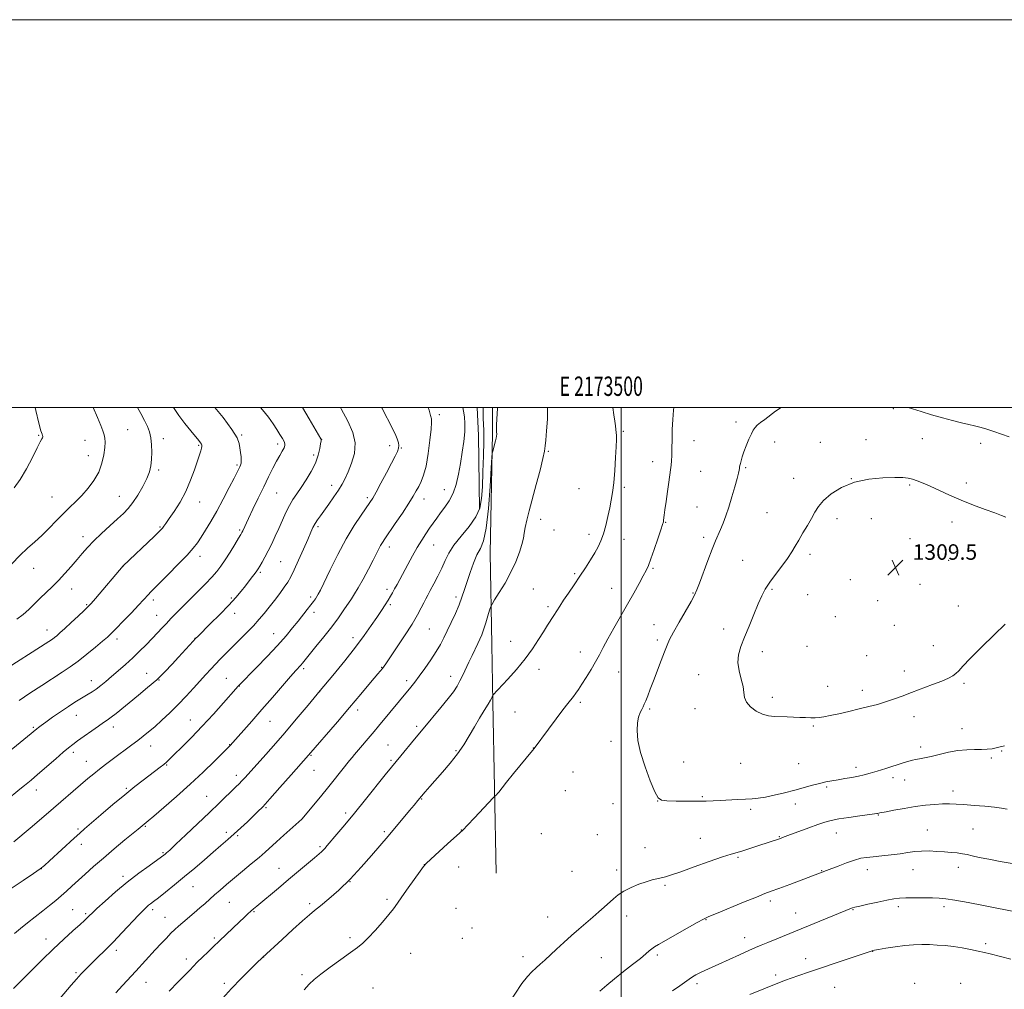
# Model space of a CAD drawing. Extents: x 2172300 to 2175200, y 327300 to 330200.
# Drawn here: x 2173190 to 2173698, y 329700 to 330200 of the extents above; entities that cross this region are included whole.
import ezdxf
from ezdxf.enums import TextEntityAlignment as Align

# ---------------------------------------------------------------- set-up
doc = ezdxf.new("R2010")
doc.units = 0
doc.header["$MEASUREMENT"] = 0
for name, color, linetype, lineweight in [('32000', 7, 'Continuous', 0), ('32001', 7, 'Continuous', 0), ('DTM HARD BREAKLINE', 7, 'Continuous', 0), ('DTM SPOT ELEVATION', 2, 'Continuous', 13), ('INDEX CONTOUR', 41, 'Continuous', 13), ('INTERMEDIATE CONTOUR', 44, 'Continuous', 0), ('SPOT ELEVATION', 7, 'Continuous', 0)]:
    doc.layers.add(name, color=color, linetype=linetype, lineweight=lineweight)
doc.styles.add('Style-ITALICS', font='ITALICS.shx')
doc.styles.add('Style-WORKING', font='WORKING.shx')

# ---------------------------------------------------------------- blocks, each defined once
blk = doc.blocks.new('SPOT')
at = {"layer": 'SPOT ELEVATION'}
for p, q in [((-3.90999999968335, -3.909999999974389), (3.820000000298023, 3.809999999997672)), ((-1.649999999906868, 3.770000000018626), (1.720000000204891, -3.929999999993015))]:
    blk.add_line(p, q, dxfattribs=at)

msp = doc.modelspace()

# ---------------------------------------------------------------- linework, layer by layer
at = {"layer": '32000', "flags": 128}
for points in [[(2172300, 327300), (2175200, 327300), (2175200, 330200), (2172300, 330200), (2172300, 327300)], [(2172500, 327500), (2175000, 327500), (2175000, 330000), (2172500, 330000), (2172500, 327500)], [(2173500, 330000), (2173500, 327500)]]:
    msp.add_lwpolyline(points, dxfattribs=at)
at = {"layer": 'DTM HARD BREAKLINE', "extrusion": (0.7037022691566118, 0.02478957092527509, 0.7100623870880477), "elevation": 1538544.502929732, "flags": 128}
msp.add_lwpolyline([(253226.4752235325, -1549647.782444322), (253264.4303508095, -1549648.918584008), (253278.854688806, -1549648.702717467)], dxfattribs=at)
at = {"layer": 'DTM HARD BREAKLINE'}
msp.add_polyline3d([(2173433.532, 330000, 1297.696), (2173433.53, 329986.75, 1297.81), (2173432.27, 329924.97, 1298.94), (2173433.14, 329877.72, 1300.79), (2173433.72, 329847.84, 1302.17), (2173434.61, 329803.81, 1303.86), (2173435.5, 329759.79, 1305.32)], dxfattribs=at)
at = {"layer": 'DTM SPOT ELEVATION'}
for p in [(2173640.24, 329999.34, 1306.2), (2173406.03, 329996.38, 1292.44), (2173559.09, 329992.52, 1305.63), (2173245.3, 329988.65, 1277.1), (2173501.07, 329987.77, 1302.2), (2173199.39, 329985.59, 1273.89), (2173223.27, 329983.05, 1275.03), (2173263.78, 329983.94, 1278.43), (2173304.18, 329985.91, 1282.16), (2173322.66, 329981.27, 1283.57), (2173345.36, 329983.54, 1286.02), (2173537.55, 329982.85, 1304.73), (2173579.08, 329982.15, 1306.49), (2173602.69, 329982.11, 1307.13), (2173626.14, 329983.38, 1307.19), (2173655.32, 329983.89, 1306.88), (2173685.45, 329981.52, 1306.57), (2173281.89, 329980.53, 1279.81), (2173380.52, 329980.38, 1289.52), (2173386.49, 329979.21, 1290.08), (2173462.31, 329977.4, 1300.12), (2173224.98, 329975.13, 1275.14), (2173341.22, 329975.58, 1285.55), (2173516.19, 329972.14, 1303.36), (2173261.41, 329967.84, 1278.25), (2173301.78, 329970.41, 1281.78), (2173540.96, 329967.04, 1305), (2173564.17, 329968.93, 1306.16), (2173588.95, 329963.55, 1307.36), (2173618.64, 329963.32, 1308), (2173678.04, 329961, 1307.61), (2173322.23, 329955.92, 1284.96), (2173350.51, 329959.81, 1287.44), (2173408.66, 329957.56, 1293.37), (2173478.19, 329958.15, 1300.87), (2173501.53, 329958.83, 1302.34), (2173648.71, 329960.06, 1308.18), (2173206.22, 329953.88, 1275.06), (2173241.07, 329954.13, 1277.19), (2173282.46, 329951.27, 1280.76), (2173368.96, 329953.49, 1289.7), (2173398.12, 329952.82, 1292.6), (2173539.12, 329948.77, 1305.08), (2173575.15, 329945.85, 1307.13), (2173458.39, 329942.33, 1300.52), (2173522.95, 329940.76, 1304.09), (2173611.25, 329942.68, 1308.45), (2173629.01, 329942.61, 1308.8), (2173670.56, 329941, 1308.47), (2173262.04, 329938.45, 1279.85), (2173303.11, 329936.76, 1283.8), (2173343.53, 329938.55, 1288.29), (2173465.23, 329936.8, 1300.95), (2173222.34, 329933.33, 1277.51), (2173483.31, 329934.55, 1301.48), (2173501.4, 329932.11, 1302.74), (2173542.54, 329933.01, 1305.6), (2173648.94, 329932.4, 1308.97), (2173380.36, 329928.04, 1292.51), (2173403.26, 329929.16, 1294.84), (2173282.58, 329923.31, 1282.53), (2173324.22, 329920.56, 1286.96), (2173562.65, 329921.16, 1307.11), (2173597.41, 329924.3, 1308.37), (2173668.85, 329921.19, 1309), (2173196.81, 329917.05, 1276.75), (2173243.16, 329918.32, 1280.01), (2173516.32, 329917.05, 1304.19), (2173313.79, 329915.03, 1286.23), (2173476, 329914.34, 1301.8), (2173618.05, 329911.31, 1309.2), (2173216.43, 329906.48, 1278.69), (2173379.15, 329906.28, 1293.59), (2173454.62, 329906.34, 1300.97), (2173495.09, 329906.75, 1303.14), (2173577.7, 329906.18, 1308.18), (2173654.06, 329908.79, 1309.14), (2173258.59, 329900.71, 1282.4), (2173298.87, 329901.74, 1285.77), (2173339.78, 329902.35, 1289.66), (2173414.71, 329902.33, 1297.6), (2173536.91, 329904.43, 1305.9), (2173596.15, 329903.45, 1308.83), (2173632.3, 329900.32, 1309.33), (2173224.2, 329898.31, 1279.86), (2173380.85, 329898.38, 1294.24), (2173462.21, 329897.32, 1301.69), (2173673.91, 329897.68, 1308.73), (2173260.3, 329892.83, 1283.19), (2173300.55, 329893.95, 1286.6), (2173341.49, 329894.44, 1290.47), (2173610.43, 329892.19, 1309.24), (2173203.69, 329885.3, 1279.36), (2173401.03, 329885.87, 1296.97), (2173516.9, 329887.98, 1305.3), (2173552.78, 329885.83, 1307.48), (2173640.86, 329887.66, 1309.34), (2173239.76, 329880.63, 1282.44), (2173280.12, 329881.03, 1285.97), (2173320.64, 329883.45, 1289.22), (2173361.57, 329881.24, 1293.5), (2173518.6, 329880.12, 1305.65), (2173442.85, 329879.36, 1301.19), (2173595.83, 329876.81, 1309), (2173660.9, 329877.2, 1308.73), (2173478.79, 329873.97, 1303.32), (2173572.81, 329874.07, 1308.51), (2173626.57, 329872.03, 1309.08), (2173336.19, 329865.4, 1292.3), (2173376.36, 329865.95, 1295.92), (2173457.54, 329865.04, 1302.55), (2173208.81, 329861.64, 1282), (2173255.15, 329862.99, 1285.27), (2173261.45, 329859.56, 1286.04), (2173296.16, 329860.31, 1289.12), (2173411.92, 329861.38, 1299.39), (2173498.7, 329863.67, 1304.9), (2173539.88, 329862.26, 1307.33), (2173645.93, 329864.13, 1308.54), (2173226.61, 329859.22, 1283.35), (2173303.02, 329856.46, 1290.05), (2173389.31, 329859.16, 1297.58), (2173606.39, 329856.25, 1308.7), (2173676.82, 329857.78, 1307.77), (2173344.31, 329853.55, 1294), (2173577.87, 329850.58, 1308.39), (2173624.35, 329854.13, 1308.48), (2173364.04, 329844.02, 1296.47), (2173478.88, 329847.94, 1304.3), (2173514.63, 329844.61, 1306.2), (2173538, 329844.72, 1307.37), (2173218.88, 329841.22, 1284.78), (2173445.14, 329843.05, 1302.88), (2173651, 329840.58, 1307.43), (2173196.72, 329835.12, 1283.81), (2173237.87, 329835.25, 1286.55), (2173277.59, 329838.79, 1289.18), (2173318.73, 329838.19, 1292.82), (2173394.38, 329835.66, 1299.7), (2173599.02, 329835.75, 1307.83), (2173675.79, 329834.41, 1306.71), (2173257.21, 329825.53, 1288.68), (2173298, 329826.1, 1291.95), (2173379.56, 329825.9, 1299.11), (2173454.69, 329824.49, 1303.97), (2173494.75, 329827.91, 1305.63), (2173654.38, 329824.89, 1306.44), (2173217.35, 329822.23, 1286.38), (2173339.83, 329820.57, 1296.12), (2173414.67, 329823.05, 1301.83), (2173690.81, 329819.25, 1305.73), (2173696.17, 329822.9, 1305.9), (2173223.98, 329817.54, 1287.21), (2173265.41, 329815.68, 1290.12), (2173381.26, 329818.06, 1299.78), (2173532.24, 329817.22, 1306.66), (2173561.63, 329816.43, 1307.07), (2173591.4, 329816.36, 1307.05), (2173621.07, 329814.47, 1306.46), (2173301.42, 329810.32, 1293.51), (2173341.5, 329812.82, 1296.82), (2173475.08, 329812.05, 1305.32), (2173640.21, 329809.06, 1305.5), (2173244.71, 329803.67, 1289.8), (2173605.85, 329804.26, 1305.75), (2173646.13, 329807.86, 1305.28), (2173198.21, 329802.7, 1286.62), (2173286.04, 329799.58, 1293.16), (2173471.04, 329802.45, 1305.35), (2173541.71, 329799.25, 1306.15), (2173671.05, 329802.2, 1304.55), (2173316.65, 329793.62, 1296.16), (2173397.02, 329798.19, 1302.09), (2173495.68, 329795.66, 1305.81), (2173518.73, 329797.11, 1305.99), (2173589.71, 329795.59, 1305.44), (2173357.82, 329790.89, 1299.64), (2173566.71, 329792.86, 1305.68), (2173632.61, 329789.8, 1303.91), (2173254.52, 329783.94, 1292.15), (2173335.2, 329787.87, 1297.99), (2173219.73, 329782.66, 1289.76), (2173296.19, 329780.93, 1295.58), (2173302.06, 329779.21, 1296.21), (2173377.66, 329781.25, 1301.75), (2173417.46, 329782.09, 1303.97), (2173458.78, 329780.24, 1305.32), (2173487.56, 329779.78, 1305.48), (2173581.55, 329778.63, 1304.08), (2173610.97, 329780.59, 1303.25), (2173657.91, 329782.12, 1302.8), (2173681.39, 329782.62, 1302.98), (2173221.42, 329774.81, 1290.54), (2173344.49, 329773.47, 1299.76), (2173512.2, 329772.95, 1305.03), (2173540.78, 329777.83, 1304.85), (2173263.64, 329770.47, 1293.83), (2173560.19, 329767.96, 1303.79), (2173398.31, 329764.22, 1303.99), (2173416.17, 329763, 1304.77), (2173673.93, 329762.91, 1301.44), (2173200.78, 329762.15, 1290.02), (2173242.94, 329758.26, 1293.62), (2173323.43, 329762.33, 1299.23), (2173474.57, 329760.82, 1305.26), (2173497.64, 329761.43, 1304.48), (2173603.36, 329761.11, 1302.07), (2173626.88, 329761.61, 1301.42), (2173650.47, 329761.67, 1301.22), (2173279.02, 329752.87, 1296.86), (2173360.01, 329755.56, 1302), (2173522.58, 329753.53, 1303.75), (2173297.82, 329744.88, 1298.9), (2173339.14, 329744.09, 1301.66), (2173379.06, 329746.32, 1303.76), (2173576.89, 329745.58, 1301.63), (2173642.84, 329742.55, 1299.61), (2173666.48, 329742.56, 1299.61), (2173216.97, 329741.09, 1293.05), (2173223.71, 329738.94, 1293.77), (2173258.29, 329740.99, 1296.39), (2173310.49, 329740.1, 1300.13), (2173414.63, 329741.77, 1305.15), (2173502.75, 329737.86, 1303.44), (2173590, 329739.36, 1300.76), (2173619.52, 329741.1, 1299.92), (2173264.63, 329737.01, 1297.21), (2173461.93, 329737.34, 1304.79), (2173543.71, 329735.82, 1301.92), (2173422.99, 329731.58, 1305.18), (2173203.18, 329725.84, 1293.38), (2173290.13, 329726.46, 1299.73), (2173360.07, 329726.66, 1303.71), (2173417.99, 329726.19, 1305.18), (2173563.59, 329726.6, 1300.6), (2173687.98, 329723.54, 1298.38), (2173239.48, 329720.12, 1296.44), (2173391.26, 329718.54, 1304.85), (2173518.65, 329717.67, 1301.69), (2173629.67, 329719.57, 1297.97), (2173275.53, 329715.62, 1299.52), (2173315.53, 329716.71, 1302.02), (2173449.34, 329716.86, 1304.46), (2173489.62, 329716.29, 1303.03), (2173595.09, 329715.71, 1298.67), (2173218.6, 329708.6, 1295.76), (2173335.32, 329707.52, 1303.77), (2173579.6, 329707.44, 1298.47), (2173254.79, 329703.56, 1298.83), (2173295.19, 329703, 1301.68), (2173539.03, 329702.88, 1299.62), (2173651.4, 329703, 1296.33), (2173675.02, 329703.1, 1296.47), (2173371.91, 329700.71, 1304.98), (2173610.05, 329701.03, 1296.86)]:
    msp.add_point(p, dxfattribs=at)
at = {"layer": 'INDEX CONTOUR', "flags": 128}
for points, elevation in [([(2173269.06, 330000.0000000001), (2173271.76, 329995.9720000001), (2173274.864, 329991.7820000001), (2173277.8801, 329987.9710000001), (2173282.003, 329982.9640000001), (2173282.928, 329981.8040000001), (2173283.4001, 329981.0970000001), (2173283.632, 329980.5120000001), (2173283.664, 329979.8580000001), (2173283.488, 329978.9759000001), (2173283.0869, 329977.6740000001), (2173279.799, 329967.8970000001), (2173277.798, 329962.4660000001), (2173275.293, 329956.7320000001), (2173272.343, 329951.2560000001), (2173269.355, 329946.4510000001), (2173266.817, 329942.6900000001), (2173265.09, 329940.2160000001), (2173264.023, 329938.7470000001), (2173263.334, 329937.8670000001), (2173262.674, 329937.1220000001), (2173261.437, 329935.8870000001), (2173258.9481, 329933.4950000001), (2173243.069, 329918.366), (2173228.731, 329901.5580000001), (2173226.447, 329898.9280000001), (2173224.86, 329897.241), (2173222.9099, 329895.3620000001), (2173219.854, 329892.4820000001), (2173216.222, 329889.0810000001), (2173212.858, 329885.964), (2173210.417, 329883.7530000001), (2173208.7699, 329882.3300000001), (2173207.597, 329881.393), (2173206.486, 329880.594), (2173204.653, 329879.3970000001), (2173179.188, 329863.2390000001)], 1280), ([(2173376.364, 330000.0000000001), (2173376.421, 329999.8860000001), (2173382.118, 329988.7960000001), (2173383.687, 329985.5930000001), (2173384.421, 329983.8630000001), (2173384.751, 329982.7990000001), (2173385.009, 329981.7251), (2173385.145, 329980.4840000001), (2173385.01, 329979.0520000001), (2173384.456, 329977.3290000001), (2173383.328, 329974.9130000001), (2173381.469, 329971.3300000001), (2173378.853, 329966.3830000001), (2173375.981, 329960.996), (2173373.48, 329956.3750000001), (2173371.761, 329953.3280000001), (2173370.343, 329951.0820000001), (2173365.766, 329944.5190000001), (2173362.196, 329939.0881000001), (2173358.102, 329932.2250000001), (2173353.815, 329924.2150000001), (2173349.831, 329916.2550000001), (2173344.747, 329905.7920000001), (2173343.679, 329903.7130000001), (2173342.977, 329902.5340000001), (2173342.202, 329901.3920000001), (2173341.181, 329899.9940000001), (2173339.805, 329898.1860000001), (2173337.996, 329895.8560000001), (2173333.28, 329889.8570000001), (2173330.446, 329886.3070000001), (2173327.024, 329882.2090000001), (2173322.674, 329877.3180000001), (2173317.299, 329871.6050000001), (2173311.785, 329865.9160000001), (2173302.707, 329856.6999000001), (2173302.2, 329856.1511000001), (2173301.094, 329854.9060000001), (2173294.759, 329847.7180000001), (2173289.566, 329841.9170000001), (2173283.842, 329835.7010000001), (2173278.2281, 329829.8520000001), (2173273.241, 329824.8280000001), (2173269.37, 329821.0090000001), (2173266.901, 329818.6060000001), (2173265.323, 329817.1410000001), (2173263.92, 329815.9680000001), (2173262.097, 329814.5440000001), (2173253.302, 329807.8620000001), (2173249.043, 329804.5340000001), (2173243.842, 329800.3210000001), (2173237.719, 329795.1979000001), (2173231.556, 329789.9500000001), (2173223.095, 329782.6770000001), (2173220.618, 329780.5050000001), (2173217.744, 329777.9160000001), (2173204.968, 329766.2360000001), (2173202.36, 329763.8880000001), (2173200.113, 329762.1020000001), (2173196.768, 329759.7640000001), (2173191.398, 329756.1410000001), (2173185.21, 329752.001)], 1290), ([(2173461.966, 330000.0000000001), (2173461.93, 329993.9970000001), (2173461.483, 329987.9190000001), (2173460.995, 329983.2480000001), (2173460.707, 329980.2050000001), (2173460.359, 329977.5730000001), (2173459.564, 329973.7770000001), (2173458.067, 329967.7370000001), (2173456.1381, 329960.344), (2173452.533, 329946.7940000001), (2173451.272, 329941.8770000001), (2173450.408, 329938.0880000001), (2173449.894, 329935.1850000001), (2173449.447, 329932.5440000001), (2173448.724, 329929.4490000001), (2173447.439, 329925.3570000001), (2173445.54, 329920.4310000001), (2173443.03, 329915.0120000001), (2173440.016, 329909.4989000001), (2173437.01, 329904.5270000001), (2173434.63, 329900.7880000001), (2173433.294, 329898.6670000001), (2173432.63, 329897.3090000001), (2173432.07, 329895.55), (2173431.177, 329892.567), (2173430.052, 329888.9000000001), (2173428.929, 329885.4271000001), (2173427.968, 329882.7830000001), (2173427.0441, 329880.6140000001), (2173425.957, 329878.3230000001), (2173422.9669, 329872.1350000001), (2173421.311, 329868.6350000001), (2173418.214, 329861.9490000001), (2173416.765, 329858.9890000001), (2173415.287, 329856.3070000001), (2173413.4181, 329853.4650000001), (2173410.729, 329849.9140000001), (2173406.946, 329845.2840000001), (2173397.734, 329834.3210000001), (2173393.306, 329828.9830000001), (2173386.2461, 329820.3690000001), (2173381.465, 329814.5730000001), (2173378.247, 329810.6060000001), (2173368.002, 329797.8430000001), (2173362.361, 329790.8900000001), (2173357.374, 329784.8610000001), (2173353.284, 329780.0060000001), (2173348.224, 329774.0540000001), (2173346.996, 329772.6300000001), (2173346.153, 329771.7290000001), (2173345.293, 329770.9360000001), (2173341.6361, 329767.8560000001), (2173333.4311, 329760.8811000001), (2173328.301, 329756.545), (2173323.106, 329752.2010000001), (2173311.911, 329742.915), (2173310.197, 329741.4620000001), (2173308.806, 329740.2330000001), (2173307.256, 329738.8150000001), (2173305.3491, 329737.0320000001), (2173302.9611, 329734.7640000001), (2173292.724, 329724.9670000001), (2173289.391, 329721.8290000001), (2173286.809, 329719.3780000001), (2173283.883, 329716.5620000001), (2173281.226, 329713.9360000001), (2173279.23, 329711.8580000001), (2173277.3821, 329709.8820000001), (2173274.945, 329707.3650000001), (2173271.359, 329703.7790000001), (2173266.768, 329699.0700000001)], 1300), ([(2173526.48, 329699.1580000001), (2173530.225, 329701.7740000001), (2173534.943, 329705.1950000001), (2173536.717, 329706.3920000001), (2173538.495, 329707.4490000001), (2173540.509, 329708.4940000001), (2173542.996, 329709.6580000001), (2173550.353, 329712.9729000001), (2173560.947, 329717.8430000001), (2173565.723, 329720.0170000001), (2173569.238, 329721.5560000001), (2173572.185, 329722.773), (2173575.58, 329724.1370000001), (2173580.229, 329726.0190000001), (2173618.716, 329741.7509000001), (2173619.304, 329741.9590000001), (2173620.487, 329742.2770000001), (2173622.995, 329742.8790000001), (2173627.234, 329743.8600000001), (2173632.318, 329745.0000000001), (2173637.034, 329746.0000000001), (2173640.54, 329746.6340000001), (2173643.462, 329746.9570000001), (2173646.793, 329747.0950000001), (2173651.206, 329747.1570000001), (2173656.094, 329747.1690000001), (2173660.527, 329747.1390000001), (2173663.957, 329747.0430000001), (2173667.348, 329746.7220000001), (2173672.048, 329745.9850000001), (2173678.904, 329744.7310000001), (2173686.769, 329743.2200000001), (2173705.012, 329739.6240000001)], 1300)]:
    msp.add_lwpolyline(points, dxfattribs=dict(at, elevation=elevation))
at = {"layer": 'INTERMEDIATE CONTOUR', "flags": 128}
for points, elevation in [([(2173313.924, 330000.0000000001), (2173314.922, 329998.8280000001), (2173317.946, 329994.9620000001), (2173320.365, 329991.572), (2173322.319, 329988.6280000001), (2173323.918, 329986.1070000001), (2173325.16, 329984.0370000001), (2173326.013, 329982.4530000001), (2173326.446, 329981.3250000001), (2173326.444, 329980.3620000001), (2173325.9889, 329979.2061000001), (2173325.081, 329977.5460000001), (2173323.775, 329975.2770000001), (2173322.143, 329972.3400000001), (2173320.237, 329968.6840000001), (2173318.042, 329964.2810000001), (2173315.5271, 329959.1110000001), (2173312.73, 329953.2980000001), (2173309.983, 329947.5490000001), (2173307.688, 329942.7140000001), (2173304.697, 329936.3290000001), (2173304.315, 329935.5690000001), (2173303.728, 329934.5470000001), (2173302.564, 329932.6071000001), (2173300.588, 329929.339), (2173298.128, 329925.3340000001), (2173295.646, 329921.4290000001), (2173293.4631, 329918.2360000001), (2173291.307, 329915.4540000001), (2173288.763, 329912.5520000001), (2173285.544, 329909.1460000001), (2173281.892, 329905.42), (2173278.178, 329901.702), (2173271.776, 329895.3480000001), (2173269.4581, 329893.0250000001), (2173267.844, 329891.3580000001), (2173265.139, 329888.4441000001), (2173263.19, 329886.371), (2173260.741, 329883.7970000001), (2173257.916, 329880.8560000001), (2173254.8201, 329877.67), (2173251.485, 329874.322), (2173247.923, 329870.8881000001), (2173244.187, 329867.4570000001), (2173240.478, 329864.1760000001), (2173237.038, 329861.2070000001), (2173234.05, 329858.6760000001), (2173231.462, 329856.5661000001), (2173229.16, 329854.8230000001), (2173227.034, 329853.3820000001), (2173224.978, 329852.1220000001), (2173220.639, 329849.5970000001), (2173218.001, 329847.9840000001), (2173214.729, 329845.8579000001), (2173210.739, 329843.1340000001), (2173206.611, 329840.2380000001), (2173203.09, 329837.7290000001), (2173200.732, 329836.0240000001), (2173199.328, 329834.9800000001), (2173198.477, 329834.3180000001), (2173193.59, 329830.3100000001), (2173163.4639, 329805.7870000001)], 1284), ([(2173335.534, 330000.0000000001), (2173338.886, 329994.1930000001), (2173344.964, 329983.8590000001), (2173345.126, 329983.5509000001), (2173345.152, 329983.3550000001), (2173345.092, 329982.7630000001), (2173344.89, 329981.3590000001), (2173344.466, 329978.8450000001), (2173343.63, 329975.4060000001), (2173342.167, 329971.3420000001), (2173339.968, 329966.969), (2173337.3609, 329962.648), (2173334.779, 329958.7540000001), (2173332.555, 329955.5190000001), (2173330.623, 329952.6000000001), (2173328.814, 329949.5110000001), (2173326.99, 329945.8880000001), (2173325.1429, 329941.8620000001), (2173323.291, 329937.6850000001), (2173321.456, 329933.5830000001), (2173319.648, 329929.6850000001), (2173317.879, 329926.0911000001), (2173316.177, 329922.9060000001), (2173314.66, 329920.246), (2173313.462, 329918.2290000001), (2173312.643, 329916.876), (2173311.958, 329915.8240000001), (2173311.085, 329914.6080000001), (2173309.7741, 329912.871), (2173308.0689, 329910.6560000001), (2173306.084, 329908.1110000001), (2173303.856, 329905.3130000001), (2173301.102, 329902.0550000001), (2173297.461, 329898.0590000001), (2173292.807, 329893.2570000001), (2173287.965, 329888.4130000001), (2173281.635, 329882.1690000001), (2173280.291, 329880.8050000001), (2173279.05, 329879.4670000001), (2173271.645, 329871.3140000001), (2173268.2829, 329867.643), (2173264.532, 329863.7260000001), (2173260.317, 329859.6580000001), (2173255.648, 329855.5541000001), (2173250.86, 329851.5921000001), (2173239.361, 329842.273), (2173236.834, 329840.2920000001), (2173234.816, 329838.8380000001), (2173232.816, 329837.4940000001), (2173230.254, 329835.7550000001), (2173226.776, 329833.2980000001), (2173222.937, 329830.528), (2173219.52, 329828.0340000001), (2173217.031, 329826.1830000001), (2173214.862, 329824.4750000001), (2173212.132, 329822.1890000001), (2173208.264, 329818.8690000001), (2173200.034, 329811.7600000001), (2173197.334, 329809.4560000001), (2173195.485, 329807.9130000001), (2173192.066, 329805.1220000001), (2173189.702, 329803.175), (2173182.628, 329797.2859000001)], 1286), ([(2173227.617, 330000.0000000001), (2173229.7899, 329994.8020000001), (2173231.486, 329990.7119000001), (2173232.566, 329987.952), (2173233.209, 329985.9510000001), (2173233.565, 329984.1560000001), (2173233.659, 329982.1100000001), (2173233.484, 329979.3740000001), (2173233.003, 329975.6630000001), (2173232.043, 329971.2910000001), (2173230.4029, 329966.7220000001), (2173227.966, 329962.3560000001), (2173224.974, 329958.3290000001), (2173221.756, 329954.7130000001), (2173218.567, 329951.5110000001), (2173215.3661, 329948.4600000001), (2173212.034, 329945.2280000001), (2173208.493, 329941.5930000001), (2173204.813, 329937.7690000001), (2173201.102, 329934.0790000001), (2173197.428, 329930.7200000001), (2173193.697, 329927.3940000001), (2173189.774, 329923.6790000001), (2173185.639, 329919.3530000001)], 1276), ([(2173418.223, 330000.0000000001), (2173418.628, 329998.0480000001), (2173419.074, 329995.2070000001), (2173419.3369, 329991.7600000001), (2173419.2699, 329987.5480000001), (2173418.777, 329982.5020000001), (2173417.965, 329976.9110000001), (2173416.996, 329971.1509000001), (2173415.973, 329965.5690000001), (2173414.7779, 329960.3840000001), (2173413.2359, 329955.7860000001), (2173411.246, 329951.9010000001), (2173409.006, 329948.6030000001), (2173406.789, 329945.702), (2173404.7979, 329943.0170000001), (2173402.955, 329940.4010000001), (2173401.113, 329937.7121000001), (2173399.148, 329934.8100000001), (2173397.026, 329931.5550000001), (2173394.7351, 329927.8070000001), (2173392.298, 329923.528), (2173389.878, 329919.089), (2173384.317, 329908.7199000001), (2173383.071, 329906.4311), (2173381.997, 329904.4900000001), (2173380.936, 329902.6511000001), (2173379.712, 329900.6470000001), (2173378.169, 329898.241), (2173376.239, 329895.3130000001), (2173373.873, 329891.7771000001), (2173370.9951, 329887.5380000001), (2173367.412, 329882.4720000001), (2173362.902, 329876.4490000001), (2173357.357, 329869.4380000001), (2173351.131, 329861.8080000001), (2173344.69, 329854.028), (2173338.413, 329846.4840000001), (2173332.3201, 329839.2269000001), (2173326.34, 329832.2250000001), (2173320.495, 329825.5310000001), (2173315.169, 329819.528), (2173305.8, 329809.05), (2173304.293, 329807.4230000001), (2173302.861, 329805.9590000001), (2173301.211, 329804.344), (2173292.463, 329795.925), (2173287.539, 329791.2120000001), (2173275.325, 329779.5910000001), (2173270.212, 329774.7561000001), (2173267.053, 329771.7930000001), (2173265.449, 329770.3230000001), (2173264.683, 329769.6550000001), (2173264.045, 329769.1380000001), (2173262.857, 329768.2670000001), (2173256.364, 329763.7040000001), (2173251.017, 329759.8209), (2173245.036, 329755.1990000001), (2173239.045, 329750.1880000001), (2173233.666, 329745.4240000001), (2173229.516, 329741.6150000001), (2173227.006, 329739.2580000001), (2173225.717, 329738.0070000001), (2173224.319, 329736.6111000001), (2173223.077, 329735.4590000001), (2173220.791, 329733.4000000001), (2173217.11, 329730.1110000001), (2173212.322, 329725.7670000001), (2173206.872, 329720.67), (2173201.225, 329715.1800000001), (2173195.93, 329709.9040000001), (2173191.555, 329705.5070000001), (2173186.476, 329700.4450000001)], 1294), ([(2173355.077, 330000.0000000001), (2173355.428, 329999.3700000001), (2173358.897, 329992.9670000001), (2173361.435, 329987.1910000001), (2173362.635, 329981.7170000001), (2173362.275, 329976.3310000001), (2173360.869, 329971.2740000001), (2173359.115, 329966.898), (2173357.541, 329963.4060000001), (2173355.991, 329960.4060000001), (2173354.1379, 329957.3550000001), (2173351.776, 329953.8750000001), (2173349.177, 329950.2480000001), (2173344.7549, 329944.2230000001), (2173343.211, 329942.0330000001), (2173341.989, 329940.1140000001), (2173340.941, 329938.1690000001), (2173339.783, 329935.6680000001), (2173338.194, 329932.0200000001), (2173335.988, 329926.9260000001), (2173333.508, 329921.268), (2173331.229, 329916.2160000001), (2173329.471, 329912.6070000001), (2173327.93, 329909.9220000001), (2173326.144, 329907.3050000001), (2173323.787, 329904.1120000001), (2173321.063, 329900.5469000001), (2173318.311, 329897.028), (2173315.756, 329893.844), (2173313.162, 329890.7790000001), (2173310.183, 329887.4920000001), (2173306.601, 329883.7630000001), (2173302.734, 329879.8600000001), (2173295.837, 329873.0040000001), (2173293.079, 329870.2360000001), (2173290.579, 329867.6680000001), (2173288.156, 329865.0920000001), (2173285.597, 329862.2970000001), (2173279.275, 329855.2770000001), (2173275.438, 329851.0969000001), (2173271.323, 329846.7860000001), (2173267.094, 329842.5930000001), (2173262.996, 329838.7300000001), (2173259.295, 329835.4020000001), (2173256.157, 329832.7250000001), (2173253.354, 329830.4720000001), (2173250.5609, 329828.3310000001), (2173247.521, 329826.05), (2173237.376, 329818.5330000001), (2173233.987, 329815.9870000001), (2173230.8, 329813.5220000001), (2173227.858, 329811.1420000001), (2173224.865, 329808.6240000001), (2173203.258, 329790.1490000001), (2173194.971, 329783.1230000001), (2173186.636, 329776.1150000001)], 1288), ([(2173197.587, 330000.0000000001), (2173197.946, 329998.3880000001), (2173199.508, 329991.9120000001), (2173200.566, 329988.0250000001), (2173201.17, 329986.2330000001), (2173201.473, 329985.5590000001), (2173201.602, 329985.175), (2173201.5741, 329984.8340000001), (2173201.382, 329984.4390000001), (2173200.975, 329983.7890000001), (2173200.13, 329982.2880000001), (2173198.584, 329979.2360000001), (2173196.178, 329974.2710000001), (2173193.18, 329968.3690000001), (2173189.964, 329962.8430000001), (2173186.777, 329958.6450000001)], 1274), ([(2173400.374, 330000.0000000001), (2173400.819, 329998.5660000001), (2173401.617, 329995.876), (2173402.065, 329994.1110000001), (2173402.143, 329992.2379000001), (2173401.86, 329988.8770000001), (2173401.238, 329983.1540000001), (2173400.34, 329976.2290000001), (2173399.242, 329969.7640000001), (2173398.019, 329965.0380000001), (2173396.743, 329961.778), (2173395.486, 329959.3250000001), (2173394.238, 329957.0330000001), (2173392.66, 329954.3160000001), (2173390.332, 329950.599), (2173387.039, 329945.5980000001), (2173383.388, 329940.175), (2173378.058, 329932.3640000001), (2173376.752, 329930.4070000001), (2173375.8379, 329928.8900000001), (2173374.907, 329927.1500000001), (2173371.921, 329921.295), (2173369.498, 329916.6439000001), (2173366.797, 329911.5680000001), (2173364.324, 329907.0750000001), (2173362.429, 329903.866), (2173360.837, 329901.4190000001), (2173356.893, 329895.6610000001), (2173354.066, 329891.6280000001), (2173350.589, 329886.9180000001), (2173346.54, 329881.7400000001), (2173342.479, 329876.7220000001), (2173335.5191, 329868.2520000001), (2173334.588, 329867.1670000001), (2173332.004, 329864.3200000001), (2173329.304, 329861.2650000001), (2173325.1591, 329856.4900000001), (2173320.0219, 329850.5470000001), (2173314.546, 329844.2329000001), (2173309.34, 329838.2819000001), (2173298.189, 329825.6960000001), (2173297.816, 329825.3120000001), (2173294.383, 329821.8890000001), (2173290.113, 329817.653), (2173284.325, 329812.0270000001), (2173277.584, 329805.697), (2173270.513, 329799.3500000001), (2173263.975, 329793.67), (2173258.893, 329789.344), (2173255.904, 329786.8280000001), (2173250.806, 329782.5910000001), (2173243.94, 329776.9830000001), (2173238.456, 329772.4600000001), (2173232.792, 329767.6910000001), (2173227.738, 329763.2880000001), (2173223.401, 329759.3910000001), (2173216.593, 329753.1670000001), (2173213.799, 329750.6470000001), (2173211.077, 329748.2500000001), (2173208.196, 329745.7880000001), (2173205.043, 329743.1790000001), (2173201.531, 329740.3700000001), (2173193.702, 329734.2800000001), (2173190.044, 329731.371), (2173186.906, 329728.7370000001)], 1292), ([(2173250.349, 330000.0000000001), (2173252.096, 329996.9590000001), (2173254.087, 329993.3500000001), (2173255.609, 329990.2880000001), (2173256.667, 329987.4660000001), (2173257.337, 329984.4170000001), (2173257.692, 329980.8190000001), (2173257.787, 329976.9550000001), (2173257.675, 329973.2540000001), (2173257.359, 329969.996), (2173256.648, 329966.8550000001), (2173255.3019, 329963.3581000001), (2173253.193, 329959.2130000001), (2173250.626, 329954.8740000001), (2173248.018, 329950.9790000001), (2173245.635, 329947.9500000001), (2173243.152, 329945.349), (2173240.093, 329942.5201000001), (2173236.174, 329938.9990000001), (2173231.876, 329935.0840000001), (2173227.873, 329931.2631000001), (2173224.649, 329927.8880000001), (2173221.925, 329924.7640000001), (2173219.236, 329921.5580000001), (2173216.222, 329918.0380000001), (2173212.959, 329914.3720000001), (2173209.633, 329910.8300000001), (2173206.396, 329907.6120000001), (2173203.274, 329904.6300000001), (2173200.263, 329901.7280000001), (2173197.343, 329898.7980000001), (2173194.432, 329895.9230000001), (2173191.438, 329893.2380000001), (2173188.235, 329890.7990000001)], 1278), ([(2173290.308, 330000.0000000001), (2173294.561, 329994.8040000001), (2173299.151, 329988.7490000001), (2173301.795, 329984.4310000001), (2173302.903, 329981.4830000001), (2173303.281, 329979.1370000001), (2173303.58, 329976.7970000001), (2173303.843, 329974.5440000001), (2173303.958, 329972.6280000001), (2173303.847, 329971.2250000001), (2173303.5581, 329970.2030000001), (2173303.175, 329969.3530000001), (2173302.705, 329968.3880000001), (2173301.865, 329966.7060000001), (2173300.296, 329963.6231000001), (2173297.778, 329958.7370000001), (2173294.637, 329952.7491000001), (2173291.334, 329946.6390000001), (2173288.263, 329941.2280000001), (2173285.553, 329936.6960000001), (2173283.263, 329933.0640000001), (2173281.32, 329930.2110000001), (2173279.128, 329927.442), (2173275.9579, 329923.9210000001), (2173271.398, 329919.143), (2173266.302, 329913.925), (2173261.842, 329909.4140000001), (2173257.163, 329904.7340000001), (2173256.056, 329903.599), (2173253.467, 329900.778), (2173250.968, 329898.1050000001), (2173247.248, 329894.1980000001), (2173243.051, 329889.8330000001), (2173239.368, 329886.0350000001), (2173236.862, 329883.5030000001), (2173234.87, 329881.6300000001), (2173232.398, 329879.4800000001), (2173228.737, 329876.3830000001), (2173224.306, 329872.7330000001), (2173219.806, 329869.1860000001), (2173215.716, 329866.2010000001), (2173211.617, 329863.442), (2173201.072, 329856.6450000001), (2173194.908, 329852.6201000001), (2173189.297, 329848.8470000001)], 1282), ([(2173428.672, 330000.0000000001), (2173428.715, 329998.5070000001), (2173428.744, 329996.4220000001), (2173428.795, 329994.251), (2173428.905, 329991.6190000001), (2173429.008, 329987.9330000001), (2173429.014, 329982.5420000001), (2173428.862, 329975.148), (2173428.601, 329966.8590000001), (2173428.306, 329959.1340000001), (2173427.944, 329953.0480000001), (2173427.039, 329948.1419), (2173425.003, 329943.5700000001), (2173421.5241, 329938.6940000001), (2173417.37, 329933.7100000001), (2173413.587, 329929.0200000001), (2173410.938, 329924.8970000001), (2173409.077, 329921.094), (2173407.38, 329917.2360000001), (2173405.385, 329913.0969000001), (2173403.29, 329909.0610000001), (2173401.457, 329905.6590000001), (2173400.136, 329903.2321000001), (2173399.1281, 329901.3370000001), (2173398.121, 329899.3360000001), (2173396.806, 329896.6630000001), (2173394.88, 329893.0240000001), (2173392.044, 329888.1960000001), (2173388.204, 329882.2010000001), (2173384.088, 329876.0420000001), (2173380.634, 329870.9680000001), (2173378.435, 329867.7790000001), (2173376.729, 329865.4810000001), (2173374.41, 329862.6320000001), (2173370.634, 329858.1180000001), (2173365.583, 329852.1409000001), (2173359.702, 329845.2320000001), (2173353.497, 329837.9930000001), (2173338.599, 329820.6950000001), (2173329.675, 329810.5350000001), (2173323.913, 329804.0030000001), (2173318.665, 329798.1220000001), (2173314.987, 329794.1240000001), (2173312.384, 329791.464), (2173309.976, 329789.148), (2173307.075, 329786.4000000001), (2173303.766, 329783.3050000001), (2173300.329, 329780.1630000001), (2173296.949, 329777.1730000001), (2173293.433, 329774.1370000001), (2173289.497, 329770.7570000001), (2173284.944, 329766.8260000001), (2173279.933, 329762.5210000001), (2173274.7131, 329758.1110000001), (2173269.566, 329753.8740000001), (2173264.911, 329750.1280000001), (2173261.201, 329747.202), (2173258.7339, 329745.3), (2173257.198, 329744.1380000001), (2173256.127, 329743.3089000001), (2173255.051, 329742.3850000001), (2173253.482, 329740.866), (2173250.93, 329738.2300000001), (2173242.484, 329729.2930000001), (2173237.773, 329724.3730000001), (2173233.534, 329720.0660000001), (2173229.845, 329716.4060000001), (2173226.663, 329713.2701000001), (2173223.915, 329710.5130000001), (2173221.407, 329707.9040000001), (2173218.918, 329705.1850000001), (2173216.259, 329702.148), (2173206.715, 329690.9980000001)], 1296), ([(2173436.104, 330000.0000000001), (2173436.087, 329999.6330000001), (2173435.739, 329993.9820000001), (2173435.62, 329991.116), (2173435.622, 329988.9460000001), (2173435.6829, 329987.3940000001), (2173435.709, 329986.2350000001), (2173435.625, 329985.2440000001), (2173435.408, 329984.1830000001), (2173435.0511, 329982.8140000001), (2173433.644, 329977.5740000001), (2173433.399, 329976.442), (2173433.204, 329974.175), (2173432.893, 329968.8290000001), (2173432.327, 329959.3100000001), (2173431.475, 329947.9230000001), (2173430.336, 329937.8230000001), (2173428.921, 329931.3200000001), (2173427.294, 329927.3480000001), (2173425.533, 329923.9950000001), (2173423.721, 329919.7860000001), (2173421.973, 329914.9760000001), (2173420.408, 329910.2550000001), (2173419.083, 329906.1170000001), (2173417.797, 329902.2860000001), (2173416.287, 329898.29), (2173414.38, 329893.8160000001), (2173412.269, 329889.1900000001), (2173410.24, 329884.8971000001), (2173408.467, 329881.2470000001), (2173406.677, 329877.8610000001), (2173404.484, 329874.1889000001), (2173401.655, 329869.8820000001), (2173398.555, 329865.4090000001), (2173395.701, 329861.442), (2173393.434, 329858.4180000001), (2173391.393, 329855.8350000001), (2173374.7269, 329835.5969000001), (2173372.56, 329833.0090000001), (2173362.37, 329821.0320000001), (2173361.1009, 329819.5120000001), (2173359.822, 329817.9540000001), (2173351.108, 329807.1360000001), (2173347.667, 329802.8950000001), (2173343.882, 329798.2670000001), (2173335.242, 329787.7840000001), (2173325.838, 329779.4060000001), (2173322.114, 329776.0560000001), (2173316.305, 329770.7820000001), (2173313.143, 329768.0090000001), (2173309.13, 329764.6010000001), (2173304.628, 329760.8420000001), (2173296.309, 329753.9650000001), (2173292.978, 329751.1840000001), (2173290.129, 329748.7280000001), (2173287.645, 329746.4759000001), (2173285.253, 329744.2690000001), (2173282.647, 329741.9380000001), (2173279.638, 329739.3850000001), (2173273.714, 329734.4810000001), (2173271.499, 329732.5661000001), (2173269.61, 329730.8130000001), (2173267.648, 329728.8630000001), (2173265.294, 329726.4350000001), (2173262.557, 329723.5480000001), (2173259.526, 329720.2999000001), (2173249.495, 329709.4020000001), (2173242.628, 329702.0020000001), (2173239.149, 329698.1830000001)], 1298), ([(2173495.594, 330000.0000000001), (2173496.176, 329996.2740000001), (2173496.701, 329993.0329000001), (2173497.04, 329990.5170000001), (2173497.228, 329988.5880000001), (2173497.34, 329987.0420000001), (2173497.427, 329985.5700000001), (2173497.446, 329983.4320000001), (2173497.3321, 329979.7850000001), (2173497.04, 329974.1491), (2173496.605, 329967.5070000001), (2173496.08, 329961.2060000001), (2173495.504, 329956.2380000001), (2173494.84, 329952.1640000001), (2173494.036, 329948.1901000001), (2173493.055, 329943.7420000001), (2173491.938, 329939.1280000001), (2173490.738, 329934.8740000001), (2173489.479, 329931.3400000001), (2173488.041, 329928.2141000001), (2173486.271, 329925.0190000001), (2173484.058, 329921.3790000001), (2173481.467, 329917.327), (2173478.606, 329913.001), (2173475.609, 329908.5680000001), (2173472.7169, 329904.3180000001), (2173470.1951, 329900.572), (2173468.2249, 329897.545), (2173465.203, 329892.7560000001), (2173461.931, 329887.6999000001), (2173459.845, 329884.4080000001), (2173457.303, 329880.339), (2173454.186, 329875.6030000001), (2173450.371, 329870.3860000001), (2173445.894, 329864.9550000001), (2173441.413, 329859.9100000001), (2173433.723, 329851.5921000001), (2173433.596, 329851.3910000001), (2173433.123, 329850.3650000001), (2173432.457, 329849.0891000001), (2173431.232, 329846.9400000001), (2173429.316, 329843.7430000001), (2173426.899, 329839.7500000001), (2173424.251, 329835.3140000001), (2173421.56, 329830.7340000001), (2173418.696, 329826.0710000001), (2173415.447, 329821.3330000001), (2173411.712, 329816.5680000001), (2173407.82, 329812.0090000001), (2173401.222, 329804.5370000001), (2173398.797, 329801.7440000001), (2173394.966, 329797.2820000001), (2173393.0459, 329795.0250000001), (2173390.659, 329792.1900000001), (2173379.642, 329779.0060000001), (2173371.12, 329768.9000000001), (2173365.876, 329762.903), (2173360.081, 329756.724), (2173354.314, 329751.1880000001), (2173349.071, 329746.5900000001), (2173344.83, 329743.0921000001), (2173341.798, 329740.6550000001), (2173339.1, 329738.4300000001), (2173335.592, 329735.3700000001), (2173330.553, 329730.8190000001), (2173324.964, 329725.7049000001), (2173314.852, 329716.3730000001), (2173311.858, 329713.4900000001), (2173308.341, 329710.0620000001), (2173303.821, 329705.5430000001), (2173298.948, 329700.4530000001), (2173294.317, 329695.3120000001)], 1302), ([(2173527.073, 330000.0000000001), (2173526.89, 329998.6199), (2173526.4931, 329993.8810000001), (2173526.276, 329988.692), (2173526.1771, 329983.5070000001), (2173526.122, 329978.9140000001), (2173526.0459, 329975.3380000001), (2173525.918, 329972.5610000001), (2173525.719, 329970.1980000001), (2173525.429, 329967.8540000001), (2173524.477, 329961.4260000001), (2173523.795, 329956.6720000001), (2173523.091, 329951.6100000001), (2173522.506, 329947.2750000001), (2173522.142, 329944.442), (2173521.837, 329941.9280000001), (2173521.691, 329941.1370000001), (2173521.288, 329939.724), (2173520.378, 329936.9080000001), (2173518.827, 329932.2660000001), (2173516.966, 329926.8110000001), (2173515.242, 329921.9110000001), (2173513.954, 329918.5250000001), (2173512.803, 329915.9760000001), (2173511.342, 329913.1740000001), (2173509.22, 329909.2590000001), (2173506.476, 329904.2790000001), (2173503.242, 329898.5120000001), (2173496.188, 329886.1410000001), (2173493.108, 329880.6570000001), (2173490.711, 329876.2289000001), (2173488.714, 329872.4720000001), (2173486.694, 329868.8060000001), (2173484.357, 329864.8310000001), (2173481.904, 329860.8480000001), (2173479.665, 329857.3400000001), (2173477.884, 329854.6601000001), (2173476.47, 329852.6560000001), (2173475.249, 329851.05), (2173472.347, 329847.4290000001), (2173469.853, 329844.1870000001), (2173466.3161, 329839.4500000001), (2173462.4211, 329834.1660000001), (2173455.088, 329824.1310000001), (2173454.253, 329823.0979000001), (2173444.385, 329811.2330000001), (2173440.684, 329806.7150000001), (2173438.443, 329803.871), (2173436.74, 329801.5780000001), (2173436.142, 329800.9170000001), (2173435.543, 329800.3400000001), (2173434.702, 329799.5750000001), (2173433.878, 329798.7120000001), (2173424.178, 329788.3590000001), (2173420.592, 329784.5570000001), (2173418.407, 329782.2940000001), (2173416.753, 329780.7200000001), (2173410.327, 329774.9190000001), (2173401.67, 329767.0360000001), (2173399.356, 329764.871), (2173397.946, 329763.2860000001), (2173396.257, 329760.974), (2173390.02, 329752.2350000001), (2173386.834, 329747.7280000001), (2173384.47, 329744.344), (2173382.4501, 329741.5540000001), (2173380.032, 329738.4900000001), (2173376.71, 329734.5650000001), (2173372.942, 329730.3140000001), (2173369.423, 329726.5530000001), (2173366.587, 329723.822), (2173363.816, 329721.5680000001), (2173360.229, 329718.9600000001), (2173355.286, 329715.4330000001), (2173349.81, 329711.4810000001), (2173344.963, 329707.8620000001), (2173341.558, 329705.0790000001), (2173339.006, 329702.6190000001), (2173336.367, 329699.7130000001)], 1304), ([(2173582.525, 330000.0000000001), (2173579.4581, 329998.1270000001), (2173574.029, 329993.8940000001), (2173571.844, 329992.2270000001), (2173570.143, 329990.8619000001), (2173568.969, 329989.7100000001), (2173568.067, 329988.3909000001), (2173567.106, 329986.4530000001), (2173565.855, 329983.6200000001), (2173564.478, 329980.3130000001), (2173563.238, 329977.1250000001), (2173562.341, 329974.5380000001), (2173561.756, 329972.567), (2173561.395, 329971.1120000001), (2173561.176, 329970.0610000001), (2173561.036, 329969.2540000001), (2173560.921, 329968.518), (2173560.756, 329967.6190000001), (2173560.397, 329966.0680000001), (2173559.682, 329963.317), (2173558.512, 329959.05), (2173557.031, 329953.8890000001), (2173555.447, 329948.6910000001), (2173553.935, 329944.1550000001), (2173552.53, 329940.3370000001), (2173551.236, 329937.1330000001), (2173548.661, 329931.197), (2173546.929, 329926.9440000001), (2173544.693, 329921.1170000001), (2173540.322, 329909.3960000001), (2173538.972, 329905.9011000001), (2173537.761, 329903.2770000001), (2173535.972, 329900.0060000001), (2173529.851, 329889.2890000001), (2173526.916, 329884.0830000001), (2173524.933, 329880.3720000001), (2173523.561, 329877.415), (2173522.224, 329874.0551000001), (2173520.493, 329869.4670000001), (2173516.585, 329859.0049000001), (2173514.943, 329854.6810000001), (2173513.624, 329851.2890000001), (2173512.61, 329848.7750000001), (2173511.858, 329847.0250000001), (2173511.2259, 329845.6880000001), (2173510.55, 329844.3560000001), (2173509.726, 329842.6589), (2173508.9, 329840.3800000001), (2173508.284, 329837.339), (2173508.0911, 329833.3650000001), (2173508.554, 329828.3200000001), (2173509.909, 329822.0730000001), (2173512.232, 329814.7550000001), (2173514.9551, 329807.5309000001), (2173517.352, 329801.8261000001), (2173519.0001, 329798.6610000001), (2173520.694, 329797.4480000001), (2173523.533, 329797.1940000001), (2173528.227, 329797.0790000001), (2173533.923, 329796.9760000001), (2173539.378, 329796.9280000001), (2173543.687, 329796.9710000001), (2173547.294, 329797.1039000001), (2173550.983, 329797.3181000001), (2173559.864, 329797.8820000001), (2173564.055, 329798.1170000001), (2173567.48, 329798.2840000001), (2173570.647, 329798.5390000001), (2173574.291, 329799.0830000001), (2173578.924, 329800.0510000001), (2173584.175, 329801.3190000001), (2173589.457, 329802.6990000001), (2173598.553, 329805.2010000001), (2173602.299, 329806.17), (2173605.578, 329806.8910000001), (2173608.656, 329807.4610000001), (2173611.843, 329808.0040000001), (2173615.348, 329808.6190000001), (2173618.955, 329809.2890000001), (2173622.343, 329809.969), (2173625.34, 329810.6469000001), (2173628.363, 329811.4410000001), (2173631.977, 329812.5021), (2173636.505, 329813.9010000001), (2173645.413, 329816.7050000001), (2173648.245, 329817.5690000001), (2173650.17, 329818.0960000001), (2173651.835, 329818.4680000001), (2173653.816, 329818.8530000001), (2173656.388, 329819.3670000001), (2173659.754, 329820.1140000001), (2173664.005, 329821.1340000001), (2173668.789, 329822.2090000001), (2173673.643, 329823.0540000001), (2173678.171, 329823.4710000001), (2173682.234, 329823.594), (2173685.762, 329823.6420000001), (2173688.7209, 329823.7930000001), (2173691.223, 329824.0710000001), (2173693.42, 329824.4551000001), (2173695.474, 329824.9380000001), (2173697.607, 329825.5440000001)], 1306), ([(2173699.992, 329984.8860000001), (2173692.103, 329987.653), (2173688.104, 329988.9970000001), (2173684.97, 329989.9370000001), (2173682.262, 329990.6200000001), (2173679.277, 329991.2920000001), (2173675.46, 329992.1630000001), (2173670.848, 329993.2840000001), (2173665.627, 329994.6660000001), (2173660.053, 329996.2810000001), (2173654.673, 329997.925), (2173648.042, 330000.0000000001)], 1306), ([(2173698.274, 329943.5070000001), (2173696.137, 329944.3619000001), (2173692.702, 329945.6320000001), (2173687.695, 329947.4220000001), (2173681.654, 329949.6400000001), (2173675.321, 329952.1420000001), (2173669.34, 329954.768), (2173659.36, 329959.4530000001), (2173655.622, 329961.077), (2173652.623, 329962.2230000001), (2173650.18, 329963.0160000001), (2173647.987, 329963.5589000001), (2173645.265, 329963.8790000001), (2173641.115, 329963.9800000001), (2173634.974, 329963.8100000001), (2173627.629, 329963.0890000001), (2173620.202, 329961.4790000001), (2173613.654, 329958.7940000001), (2173608.3, 329955.4580000001), (2173604.2929, 329952.0440000001), (2173601.645, 329948.9720000001), (2173599.809, 329946.0290000001), (2173598.097, 329942.8450000001), (2173595.996, 329939.1810000001), (2173593.689, 329935.3200000001), (2173591.536, 329931.6770000001), (2173589.755, 329928.5150000001), (2173588.001, 329925.5020000001), (2173585.791, 329922.1570000001), (2173582.8231, 329918.1660000001), (2173579.53, 329913.8890000001), (2173576.528, 329909.8540000001), (2173574.251, 329906.376), (2173572.411, 329902.9170000001), (2173570.5381, 329898.7300000001), (2173568.294, 329893.3351000001), (2173565.866, 329887.3290000001), (2173563.573, 329881.5810000001), (2173561.715, 329876.7310000001), (2173560.517, 329872.5140000001), (2173560.182, 329868.4390000001), (2173560.784, 329864.1600000001), (2173561.855, 329859.9270000001), (2173562.796, 329856.1360000001), (2173563.217, 329853.0630000001), (2173563.586, 329850.501), (2173564.578, 329848.121), (2173566.676, 329845.7081), (2173569.578, 329843.4930000001), (2173572.787, 329841.8200000001), (2173575.912, 329840.925), (2173578.987, 329840.6020000001), (2173585.488, 329840.4720000001), (2173588.87, 329840.3650000001), (2173592.111, 329840.2310000001), (2173595.058, 329840.0880000001), (2173597.69, 329839.9840000001), (2173600.014, 329839.9720000001), (2173602.1351, 329840.1080000001), (2173604.529, 329840.4630000001), (2173607.768, 329841.1150000001), (2173612.219, 329842.1000000001), (2173617.429, 329843.2980000001), (2173622.7429, 329844.5530000001)], 1308), ([(2173622.7429, 329844.5530000001), (2173627.639, 329845.746), (2173632.127, 329846.9280000001), (2173636.35, 329848.1870000001), (2173640.478, 329849.6031000001), (2173644.797, 329851.2150000001), (2173649.619, 329853.0511), (2173660.559, 329857.1460000001), (2173665.296, 329858.969), (2173668.702, 329860.3990000001), (2173671.003, 329861.594), (2173672.623, 329862.7910000001), (2173674.072, 329864.2970000001), (2173676.195, 329866.6980000001), (2173679.921, 329870.6490000001), (2173685.7361, 329876.4320000001), (2173692.355, 329882.8280000001), (2173698.05, 329888.2420000001)], 1308), ([(2173441.462, 329692.0000000001), (2173448.752, 329702.9220000001), (2173451.554, 329706.5600000001), (2173453.9001, 329709.0490000001), (2173456.021, 329710.9850000001), (2173458.145, 329712.893), (2173460.488, 329715.0310000001), (2173466.599, 329720.6760000001), (2173470.344, 329724.1150000001), (2173474.258, 329727.648), (2173478.129, 329731.0550000001), (2173485.285, 329737.2320000001), (2173488.3989, 329739.9390000001), (2173491.19, 329742.4010000001), (2173495.987, 329746.719), (2173498.412, 329748.6690000001), (2173501.352, 329750.5610000001), (2173505.033, 329752.4210000001), (2173509.037, 329754.1140000001), (2173512.7839, 329755.469), (2173515.836, 329756.3750000001), (2173518.318, 329756.964), (2173520.494, 329757.4300000001), (2173522.735, 329757.9880000001), (2173525.818, 329758.9310000001), (2173530.627, 329760.5750000001), (2173537.597, 329763.0630000001), (2173545.376, 329765.8549000001), (2173552.168, 329768.2401000001), (2173556.693, 329769.7150000001), (2173559.739, 329770.599), (2173562.61, 329771.4180000001), (2173566.276, 329772.5660000001), (2173570.361, 329773.9060000001), (2173581.511, 329777.6080000001), (2173582.096, 329777.8210000001), (2173583.228, 329778.29), (2173584.592, 329778.8240000001), (2173587.275, 329779.8230000001), (2173591.5931, 329781.3880000001), (2173596.692, 329783.2170000001), (2173601.429, 329784.903), (2173605.034, 329786.143), (2173608.232, 329787.0480000001), (2173612.121, 329787.8330000001), (2173617.39, 329788.6550000001), (2173623.076, 329789.4430000001), (2173630.566, 329790.4310000001), (2173631.77, 329790.6030000001), (2173632.192, 329790.6800000001), (2173633.287, 329790.9380000001), (2173636.54, 329791.5680000001), (2173640.6121, 329792.3410000001), (2173645.888, 329793.2880000001), (2173651.543, 329794.1960000001), (2173656.873, 329794.8890000001), (2173661.649, 329795.3451000001), (2173665.761, 329795.5790000001), (2173669.238, 329795.6101), (2173672.667, 329795.4730000001), (2173676.77, 329795.2090000001), (2173681.983, 329794.8530000001), (2173687.579, 329794.42), (2173692.545, 329793.9209000001), (2173696.19, 329793.3800000001), (2173699.114, 329792.8790000001)], 1304), ([(2173488.991, 329699.0170000001), (2173492.505, 329702.045), (2173496.509, 329705.4080000001), (2173501.132, 329709.1010000001), (2173505.813, 329712.7530000001), (2173509.8151, 329715.9040000001), (2173512.603, 329718.2080000001), (2173514.431, 329719.7920000001), (2173515.752, 329720.9010000001), (2173517.069, 329721.8231), (2173519.097, 329723.0250000001), (2173533.98, 329731.5190000001), (2173539.134, 329734.4401000001), (2173542.42, 329736.2280000001), (2173545.119, 329737.4891000001), (2173549.079, 329739.1310000001), (2173563.044, 329744.866), (2173569.688, 329747.5700000001), (2173574.064, 329749.3040000001), (2173577.306, 329750.523), (2173581.175, 329751.9410000001), (2173586.859, 329754.0480000001), (2173605.917, 329761.214), (2173611.837, 329763.5661000001), (2173616.136, 329765.2150000001), (2173620.243, 329766.6400000001), (2173623.557, 329767.5240000001), (2173626.558, 329768.0110000001), (2173629.998, 329768.3600000001), (2173634.384, 329768.7830000001), (2173639.259, 329769.2980000001), (2173643.92, 329769.8750000001), (2173647.862, 329770.469), (2173651.356, 329770.9790000001), (2173654.866, 329771.2850000001), (2173658.73, 329771.3090000001), (2173662.772, 329771.1270000001), (2173666.687, 329770.8540000001), (2173670.221, 329770.5760000001), (2173673.322, 329770.278), (2173675.991, 329769.9159000001), (2173678.3421, 329769.447), (2173680.9629, 329768.8330000001), (2173684.56, 329768.0360000001), (2173689.588, 329767.0440000001), (2173695.51, 329765.9370000001), (2173701.538, 329764.822)], 1302), ([(2173566.216, 329697.3150000001), (2173582.4751, 329703.7770000001), (2173584.757, 329704.6570000001), (2173587.672, 329705.7340000001), (2173591.531, 329707.1049000001), (2173596.526, 329708.8320000001), (2173602.819, 329710.9651000001), (2173610.302, 329713.4700000001), (2173629.359, 329719.8330000001), (2173629.704, 329719.9300000001), (2173630.599, 329720.1090000001), (2173632.7, 329720.5000000001), (2173636.416, 329721.1710000001), (2173641.183, 329721.952), (2173646.193, 329722.6130000001), (2173650.801, 329722.9780000001), (2173655.022, 329723.0800000001), (2173659.035, 329723.0050000001), (2173663.009, 329722.817), (2173667.067, 329722.4930000001), (2173671.319, 329721.9870000001), (2173675.795, 329721.2820000001), (2173680.188, 329720.4670000001), (2173684.109, 329719.6590000001), (2173687.323, 329718.9390000001), (2173690.21, 329718.2430000001), (2173701.01, 329715.5480000001)], 1298)]:
    msp.add_lwpolyline(points, dxfattribs=dict(at, elevation=elevation))

# ---------------------------------------------------------------- block references
at = {"layer": 'SPOT ELEVATION'}
msp.add_blockref('SPOT', (2173641.44, 329917.48, 1309.5), dxfattribs=at)

# ---------------------------------------------------------------- texts
at = {"layer": '32001', "style": 'Style-WORKING', "width": 0.67}
msp.add_text('E 2173500', height=10, dxfattribs=at).set_placement((2173489.670833333, 330006), align=Align.CENTER)
at = {"layer": 'SPOT ELEVATION', "style": 'Style-ITALICS'}
msp.add_text('1309.5', height=7.999979858398439, dxfattribs=at).set_placement((2173650.26, 329921.48, 1309.5))

doc.saveas('drawing.dxf')
